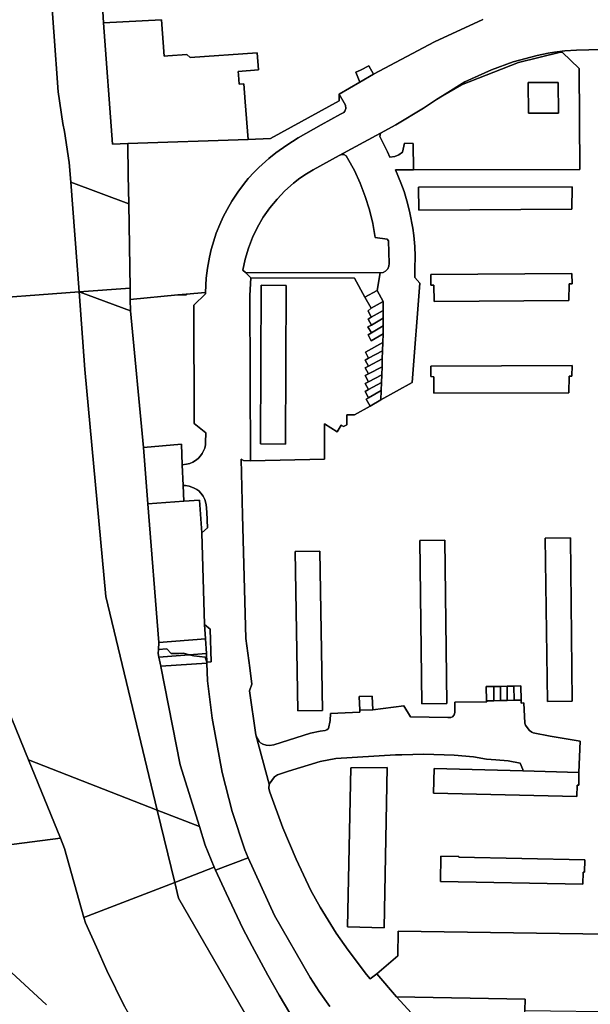
# Model space of a CAD drawing. Units: inches. Extents: x 7498764 to 7507173, y 5781178 to 5787262.
# Drawn here: x 7500156 to 7500407, y 5782148 to 5782582 of the extents above; entities that cross this region are included whole.
import ezdxf

# ---------------------------------------------------------------- set-up
doc = ezdxf.new("R2010")
doc.units = ezdxf.units.IN
doc.header["$MEASUREMENT"] = 0

msp = doc.modelspace()

# ---------------------------------------------------------------- linework, layer by layer
for points in [[(7500118.36, 5782513.54), (7500135.79, 5782507.06), (7500135.31, 5782493.45), (7500134.48, 5782483.35), (7500133.75, 5782476.94), (7500131.94, 5782463.75), (7500130.9, 5782458.58), (7500181.99, 5782462.35), (7500178.31, 5782510.75), (7500177.65, 5782519.34), (7500175.64, 5782533.04), (7500174.87, 5782536.58), (7500172.85, 5782550.62), (7500167.06, 5782630.11), (7500166.43, 5782661.48), (7500168.64, 5782730.59), (7500158.72, 5782734.92), (7500124.98, 5782738.53), (7500126.19, 5782664.95), (7500127.07, 5782611.5), (7500123.11, 5782560.7), (7500111.05, 5782516.24), (7500118.36, 5782513.54)], [(7500192.8, 5782581.02), (7500196.69, 5782527.52), (7500203.51, 5782527.76), (7500256.47, 5782529.59), (7500255.25, 5782546.11), (7500254.66, 5782554.05), (7500252.57, 5782553.9), (7500252.26, 5782558.11), (7500252.15, 5782559.61), (7500261.03, 5782560.25), (7500260.48, 5782567.84), (7500230.92, 5782565.66), (7500229.49, 5782567.06), (7500221.07, 5782566.44), (7500219.58, 5782566.33), (7500218.39, 5782582.26), (7500192.8, 5782581.02)], [(7500314.8, 5782532.37), (7500314.52, 5782530.91), (7500317.94, 5782524.12), (7500319.03, 5782521.7), (7500321.11, 5782522.04), (7500322.92, 5782522.82), (7500324.5, 5782523.92), (7500325.39, 5782527.96), (7500329.23, 5782527.73), (7500329.33, 5782516.15), (7500402.73, 5782516.25), (7500402.45, 5782560.91), (7500394.91, 5782568.12), (7500394.16, 5782568.09), (7500375.63, 5782563.54), (7500350.57, 5782553.7), (7500342.19, 5782548.84), (7500339.48, 5782547.13), (7500333.83, 5782543.42), (7500321.65, 5782535.95), (7500314.8, 5782532.37)], [(7500311.76, 5782558.31), (7500309.66, 5782562.01), (7500305.98, 5782560.13), (7500304, 5782559.18), (7500305.7, 5782554.81), (7500311.76, 5782558.31)], [(7500379.97, 5782554.63), (7500380.07, 5782541.13), (7500393.32, 5782541.23), (7500393.22, 5782554.73), (7500379.97, 5782554.63)], [(7500380.07, 5782541.13), (7500379.97, 5782554.63), (7500393.22, 5782554.73), (7500393.32, 5782541.23), (7500380.07, 5782541.13)], [(7500266.38, 5782529.93), (7500256.47, 5782529.59), (7500203.51, 5782527.76), (7500203.71, 5782513.75), (7500203.9, 5782501.2), (7500204.46, 5782464.01), (7500204.53, 5782459.02), (7500225.5, 5782460.97), (7500229.27, 5782461.32), (7500237.69, 5782462.1), (7500238.04, 5782468.37), (7500238.59, 5782472.77), (7500239.44, 5782477.61), (7500240.21, 5782481.02), (7500242.45, 5782488.17), (7500244, 5782492.04), (7500245.58, 5782495.47), (7500247.25, 5782498.73), (7500249.32, 5782502.34), (7500251.92, 5782506.35), (7500254.42, 5782509.7), (7500256.58, 5782512.37), (7500259.2, 5782515.15), (7500261.22, 5782517.15), (7500265.61, 5782521.16), (7500268.7, 5782523.72), (7500273.62, 5782527.07), (7500278.6, 5782530.26), (7500288.68, 5782536.09), (7500297.17, 5782540.65), (7500298.7, 5782541.49), (7500299.19, 5782542.07), (7500299.56, 5782543.24), (7500299.44, 5782544.65), (7500296.64, 5782549.5), (7500296.58, 5782546.61), (7500266.38, 5782529.93)], [(7500299.76, 5782522.33), (7500300.36, 5782521.38), (7500303.32, 5782515.92), (7500305.91, 5782510.26), (7500308.13, 5782504.46), (7500309.98, 5782498.52), (7500311.45, 5782492.48), (7500312.51, 5782486.37), (7500317.85, 5782485.6), (7500318.31, 5782484.86), (7500318.7, 5782474.9), (7500318.58, 5782473.61), (7500318.02, 5782472.44), (7500317.12, 5782471.51), (7500315.97, 5782470.91), (7500314.69, 5782470.74), (7500313.43, 5782462.89), (7500316.01, 5782458.15), (7500316.02, 5782454.15), (7500316.04, 5782450.69), (7500316.05, 5782447.32), (7500316.06, 5782443.86), (7500315.92, 5782440.06), (7500315.78, 5782436.26), (7500315.65, 5782432.78), (7500315.52, 5782429.25), (7500315.4, 5782425.78), (7500315.27, 5782422.29), (7500315.14, 5782418.78), (7500314.99, 5782414.71), (7500328.75, 5782422.4), (7500332.25, 5782466.23), (7500330.04, 5782468.67), (7500330.05, 5782472.51), (7500330.17, 5782478.1), (7500329.97, 5782482.39), (7500329.54, 5782487.19), (7500329.1, 5782490.43), (7500327.78, 5782497.21), (7500326.75, 5782501.5), (7500325.22, 5782506.68), (7500323.88, 5782510.38), (7500321.52, 5782516.15), (7500329.33, 5782516.15), (7500329.23, 5782527.73), (7500325.39, 5782527.96), (7500324.5, 5782523.92), (7500322.92, 5782522.82), (7500321.11, 5782522.04), (7500319.03, 5782521.7), (7500317.94, 5782524.12), (7500314.52, 5782530.91), (7500314.8, 5782532.37), (7500296.62, 5782522.42), (7500297.63, 5782522.92), (7500298.76, 5782522.87), (7500299.76, 5782522.33)], [(7500255.25, 5782476.8), (7500254.23, 5782471.87), (7500255.37, 5782470.84), (7500314.69, 5782470.74), (7500315.97, 5782470.91), (7500317.12, 5782471.51), (7500318.02, 5782472.44), (7500318.58, 5782473.61), (7500318.7, 5782474.9), (7500318.31, 5782484.86), (7500317.85, 5782485.6), (7500312.51, 5782486.37), (7500311.45, 5782492.48), (7500309.98, 5782498.52), (7500308.13, 5782504.46), (7500305.91, 5782510.26), (7500303.32, 5782515.92), (7500300.36, 5782521.38), (7500299.76, 5782522.33), (7500298.76, 5782522.87), (7500297.63, 5782522.92), (7500296.62, 5782522.42), (7500285.23, 5782516.2), (7500282.18, 5782514.43), (7500279.26, 5782512.45), (7500276.49, 5782510.27), (7500272.73, 5782506.93), (7500269.25, 5782503.29), (7500266.07, 5782499.38), (7500263.21, 5782495.23), (7500260.68, 5782490.88), (7500258.5, 5782486.33), (7500256.69, 5782481.63), (7500255.25, 5782476.8)], [(7500178.31, 5782510.75), (7500181.99, 5782462.35), (7500204.46, 5782464.01), (7500203.9, 5782501.2), (7500178.31, 5782510.75)], [(7500399.3, 5782508.67), (7500331.66, 5782508.59), (7500331.7, 5782498.35), (7500399.23, 5782498.89), (7500399.3, 5782508.67)], [(7500331.7, 5782498.35), (7500331.66, 5782508.59), (7500399.3, 5782508.67), (7500399.23, 5782498.89), (7500331.7, 5782498.35)], [(7500257.76, 5782468.46), (7500303.34, 5782468.44), (7500307.96, 5782460.05), (7500313.43, 5782462.89), (7500314.69, 5782470.74), (7500255.37, 5782470.84), (7500257.76, 5782468.46)], [(7500338.47, 5782458.04), (7500397.91, 5782458.49), (7500397.93, 5782465.86), (7500399.29, 5782465.86), (7500399.22, 5782470.5), (7500337.05, 5782470.04), (7500337.04, 5782465.33), (7500338.38, 5782465.27), (7500338.47, 5782458.04)], [(7500338.47, 5782458.04), (7500338.38, 5782465.27), (7500337.04, 5782465.33), (7500337.05, 5782470.04), (7500399.22, 5782470.5), (7500399.29, 5782465.86), (7500397.93, 5782465.86), (7500397.91, 5782458.49), (7500338.47, 5782458.04)], [(7500303.38, 5782408.07), (7500310.23, 5782411.98), (7500308.52, 5782414.95), (7500309.6, 5782415.57), (7500308.05, 5782418.45), (7500309.52, 5782419.28), (7500308.07, 5782421.91), (7500309.54, 5782422.72), (7500308.1, 5782425.41), (7500309.56, 5782426.18), (7500308.13, 5782428.82), (7500309.55, 5782429.63), (7500308.11, 5782432.23), (7500309.61, 5782433.06), (7500308.2, 5782435.72), (7500315.92, 5782440.06), (7500316.06, 5782443.86), (7500310.73, 5782440.77), (7500309.36, 5782443.43), (7500310.81, 5782444.23), (7500309.32, 5782446.85), (7500310.83, 5782447.72), (7500309.35, 5782450.28), (7500310.79, 5782451.14), (7500309.35, 5782453.97), (7500310.7, 5782455.08), (7500307.96, 5782460.05), (7500303.34, 5782468.44), (7500257.76, 5782468.46), (7500257.29, 5782460.69), (7500257.61, 5782387.83), (7500290.11, 5782388.49), (7500290.18, 5782404.07), (7500295.68, 5782400.58), (7500297.57, 5782403.54), (7500298.58, 5782402.92), (7500299.98, 5782403.62), (7500300.02, 5782408.05), (7500303.38, 5782408.07)], [(7500272.98, 5782395.15), (7500261.96, 5782395.25), (7500262.2, 5782465.32), (7500273.22, 5782465.15), (7500272.98, 5782395.15)], [(7500272.98, 5782395.15), (7500273.22, 5782465.15), (7500262.2, 5782465.32), (7500261.96, 5782395.25), (7500272.98, 5782395.15)], [(7500216.48, 5782233.77), (7500193.87, 5782327.95), (7500184.59, 5782428.13), (7500181.99, 5782462.35), (7500130.9, 5782458.58), (7500130, 5782454.12), (7500119.18, 5782401.34), (7500124.3, 5782342.63), (7500144.57, 5782292.85), (7500159.65, 5782255.97), (7500216.48, 5782233.77)], [(7500204.46, 5782464.01), (7500181.99, 5782462.35), (7500204.6, 5782454.02), (7500204.53, 5782459.02), (7500204.46, 5782464.01)], [(7500210.42, 5782393.67), (7500204.6, 5782454.02), (7500181.99, 5782462.35), (7500184.59, 5782428.13), (7500193.87, 5782327.95), (7500216.48, 5782233.77), (7500235.01, 5782226.53), (7500226.6, 5782253.66), (7500218.03, 5782297.11), (7500217.99, 5782297.31), (7500217.21, 5782301.26), (7500216.9, 5782302.83), (7500216.98, 5782304.66), (7500217.11, 5782307.64), (7500212.38, 5782368.77), (7500210.42, 5782393.67)], [(7500232.63, 5782456.54), (7500237.71, 5782461.46), (7500237.69, 5782462.1), (7500229.27, 5782461.32), (7500229.32, 5782461.04), (7500225.5, 5782460.97), (7500204.53, 5782459.02), (7500204.6, 5782454.02), (7500210.42, 5782393.67), (7500227.17, 5782395.13), (7500227.5, 5782386.04), (7500229.32, 5782386.33), (7500230.8, 5782386.7), (7500232.2, 5782387.29), (7500233.72, 5782388.2), (7500234.63, 5782389.05), (7500235.54, 5782390.06), (7500236.26, 5782390.99), (7500236.9, 5782392.28), (7500237.39, 5782393.43), (7500237.69, 5782394.85), (7500237.77, 5782395.84), (7500237.87, 5782400.19), (7500232.74, 5782404.35), (7500232.63, 5782456.54)], [(7500229.32, 5782461.04), (7500229.27, 5782461.32), (7500225.5, 5782460.97), (7500229.32, 5782461.04)], [(7500307.96, 5782460.05), (7500310.7, 5782455.08), (7500316.01, 5782458.15), (7500313.43, 5782462.89), (7500307.96, 5782460.05)], [(7500316.01, 5782458.15), (7500310.7, 5782455.08), (7500309.35, 5782453.97), (7500310.79, 5782451.14), (7500316.02, 5782454.15), (7500316.01, 5782458.15)], [(7500316.02, 5782454.15), (7500310.79, 5782451.14), (7500309.35, 5782450.28), (7500310.83, 5782447.72), (7500316.04, 5782450.69), (7500316.02, 5782454.15)], [(7500310.81, 5782444.23), (7500316.05, 5782447.32), (7500316.04, 5782450.69), (7500310.83, 5782447.72), (7500309.32, 5782446.85), (7500310.81, 5782444.23)], [(7500316.05, 5782447.32), (7500310.81, 5782444.23), (7500309.36, 5782443.43), (7500310.73, 5782440.77), (7500316.06, 5782443.86), (7500316.05, 5782447.32)], [(7500308.2, 5782435.72), (7500309.61, 5782433.06), (7500315.78, 5782436.26), (7500315.92, 5782440.06), (7500308.2, 5782435.72)], [(7500309.61, 5782433.06), (7500308.11, 5782432.23), (7500309.55, 5782429.63), (7500315.65, 5782432.78), (7500315.78, 5782436.26), (7500309.61, 5782433.06)], [(7500309.55, 5782429.63), (7500308.13, 5782428.82), (7500309.56, 5782426.18), (7500315.52, 5782429.25), (7500315.65, 5782432.78), (7500309.55, 5782429.63)], [(7500338.34, 5782417.59), (7500338.36, 5782424.88), (7500336.98, 5782424.97), (7500337.01, 5782429.58), (7500399.27, 5782429.8), (7500399.22, 5782425.1), (7500397.98, 5782425.11), (7500397.92, 5782417.8), (7500338.34, 5782417.59)], [(7500338.34, 5782417.59), (7500397.92, 5782417.8), (7500397.98, 5782425.11), (7500399.22, 5782425.1), (7500399.27, 5782429.8), (7500337.01, 5782429.58), (7500336.98, 5782424.97), (7500338.36, 5782424.88), (7500338.34, 5782417.59)], [(7500309.54, 5782422.72), (7500308.07, 5782421.91), (7500309.52, 5782419.28), (7500315.27, 5782422.29), (7500315.4, 5782425.78), (7500309.54, 5782422.72)], [(7500309.56, 5782426.18), (7500308.1, 5782425.41), (7500309.54, 5782422.72), (7500315.4, 5782425.78), (7500315.52, 5782429.25), (7500309.56, 5782426.18)], [(7500309.52, 5782419.28), (7500308.05, 5782418.45), (7500309.6, 5782415.57), (7500315.14, 5782418.78), (7500315.27, 5782422.29), (7500309.52, 5782419.28)], [(7500314.99, 5782414.71), (7500315.14, 5782418.78), (7500309.6, 5782415.57), (7500308.52, 5782414.95), (7500310.23, 5782411.98), (7500314.99, 5782414.71)], [(7500228.11, 5782370), (7500227.82, 5782376.9), (7500227.5, 5782386.04), (7500227.17, 5782395.13), (7500210.42, 5782393.67), (7500212.38, 5782368.77), (7500228.11, 5782370)], [(7500236.12, 5782356.05), (7500238.55, 5782358.27), (7500238.29, 5782365.14), (7500237.96, 5782368.57), (7500237.43, 5782370.79), (7500236.71, 5782372.19), (7500235.72, 5782373.6), (7500234.75, 5782374.51), (7500233.89, 5782375.12), (7500232.39, 5782375.96), (7500230.59, 5782376.61), (7500228.86, 5782376.88), (7500227.82, 5782376.9), (7500228.11, 5782370), (7500235.01, 5782370.53), (7500236.12, 5782356.05)], [(7500237.25, 5782315.57), (7500236.12, 5782356.05), (7500235.01, 5782370.53), (7500228.11, 5782370), (7500212.38, 5782368.77), (7500217.11, 5782307.64), (7500237.73, 5782309.23), (7500237.25, 5782315.57)], [(7500332.12, 5782352.65), (7500333.03, 5782280.63), (7500344.09, 5782280.72), (7500343.15, 5782352.81), (7500332.12, 5782352.65)], [(7500332.12, 5782352.65), (7500343.15, 5782352.81), (7500344.09, 5782280.72), (7500333.03, 5782280.63), (7500332.12, 5782352.65)], [(7500387.41, 5782353.64), (7500388.44, 5782281.6), (7500399.39, 5782281.83), (7500398.55, 5782353.84), (7500387.41, 5782353.64)], [(7500387.41, 5782353.64), (7500398.55, 5782353.84), (7500399.39, 5782281.83), (7500388.44, 5782281.6), (7500387.41, 5782353.64)], [(7500289.3, 5782277.72), (7500278.35, 5782277.55), (7500277.21, 5782347.76), (7500288.13, 5782347.92), (7500289.3, 5782277.72)], [(7500289.3, 5782277.72), (7500288.13, 5782347.92), (7500277.21, 5782347.76), (7500278.35, 5782277.55), (7500289.3, 5782277.72)], [(7500240.29, 5782299.12), (7500239.77, 5782313.59), (7500237.25, 5782315.57), (7500237.73, 5782309.23), (7500238.12, 5782302.89), (7500238.36, 5782299.04), (7500240.29, 5782299.12)], [(7500237.73, 5782309.23), (7500217.11, 5782307.64), (7500216.98, 5782304.66), (7500220.64, 5782304.85), (7500222.65, 5782302.79), (7500226.17, 5782302.84), (7500228.05, 5782302.96), (7500230.53, 5782302.3), (7500238.12, 5782302.89), (7500237.73, 5782309.23)], [(7500228.05, 5782302.96), (7500226.17, 5782302.84), (7500222.65, 5782302.79), (7500220.64, 5782304.85), (7500216.98, 5782304.66), (7500216.9, 5782302.83), (7500217.21, 5782301.26), (7500230.53, 5782302.3), (7500228.05, 5782302.96)], [(7500230.53, 5782302.3), (7500217.21, 5782301.26), (7500217.99, 5782297.31), (7500238.37, 5782298.61), (7500238.36, 5782299.04), (7500237.58, 5782301.21), (7500232.52, 5782301.76), (7500230.53, 5782302.3)], [(7500238.12, 5782302.89), (7500230.53, 5782302.3), (7500232.52, 5782301.76), (7500237.58, 5782301.21), (7500238.36, 5782299.04), (7500238.12, 5782302.89)], [(7500238.63, 5782290.81), (7500238.37, 5782298.61), (7500217.99, 5782297.31), (7500218.03, 5782297.11), (7500226.6, 5782253.66), (7500235.01, 5782226.53), (7500237.59, 5782218.22), (7500241.52, 5782208.53), (7500242.12, 5782207.22), (7500256.6, 5782212.69), (7500255.02, 5782216.16), (7500249.5, 5782233.2), (7500245.09, 5782250.35), (7500240.68, 5782274.32), (7500238.63, 5782290.81)], [(7500173.79, 5782221.39), (7500159.65, 5782255.97), (7500144.57, 5782292.85), (7500126.76, 5782294.73), (7500123.46, 5782218.26), (7500127.39, 5782215.27), (7500133.83, 5782216.05), (7500148.84, 5782218.09), (7500173.79, 5782221.39)], [(7500361.63, 5782281.96), (7500364.78, 5782282), (7500364.78, 5782288.27), (7500361.49, 5782288.21), (7500361.63, 5782281.96)], [(7500364.78, 5782288.27), (7500364.78, 5782282), (7500367.76, 5782282.06), (7500367.68, 5782288.33), (7500364.78, 5782288.27)], [(7500367.68, 5782288.33), (7500367.76, 5782282.06), (7500370.74, 5782282.12), (7500370.62, 5782288.38), (7500367.68, 5782288.33)], [(7500370.62, 5782288.38), (7500370.74, 5782282.12), (7500373.73, 5782282.19), (7500373.62, 5782288.44), (7500370.62, 5782288.38)], [(7500373.62, 5782288.44), (7500373.73, 5782282.19), (7500376.88, 5782282.26), (7500376.76, 5782288.51), (7500373.62, 5782288.44)], [(7500267.79, 5782262.53), (7500266, 5782262.3), (7500264.44, 5782262.44), (7500262.92, 5782262.84), (7500261.95, 5782263.43), (7500261.38, 5782264.02), (7500260.51, 5782265.42), (7500259.93, 5782266.9), (7500265.8, 5782245.21), (7500268.2, 5782248.36), (7500269.48, 5782249.29), (7500274.32, 5782250.92), (7500288.31, 5782255.19), (7500295.18, 5782256.58), (7500321.5, 5782258.13), (7500324.21, 5782258.15), (7500333.89, 5782258.46), (7500347.29, 5782258), (7500355.8, 5782257.22), (7500361.51, 5782256.15), (7500365.67, 5782255.98), (7500371.04, 5782255.41), (7500376.34, 5782254.52), (7500377.6, 5782251.72), (7500377.55, 5782251.01), (7500402.25, 5782250.4), (7500402.77, 5782264.11), (7500389.69, 5782266.37), (7500382.13, 5782267.76), (7500381.55, 5782268.18), (7500380.57, 5782268.88), (7500379.44, 5782270.16), (7500378.79, 5782271.2), (7500378.44, 5782272.09), (7500378.04, 5782281), (7500376.9, 5782280.98), (7500376.88, 5782282.26), (7500373.73, 5782282.19), (7500370.74, 5782282.12), (7500367.76, 5782282.06), (7500364.78, 5782282), (7500361.63, 5782281.96), (7500361.64, 5782281.54), (7500347.57, 5782281.36), (7500347.61, 5782276.86), (7500347.31, 5782275.7), (7500346.63, 5782274.88), (7500345.86, 5782274.55), (7500344.57, 5782274.59), (7500328.07, 5782274.9), (7500325.15, 5782279.74), (7500311.41, 5782277.97), (7500305.75, 5782277.8), (7500305.69, 5782276.95), (7500292.78, 5782276.31), (7500292.6, 5782273.28), (7500291.87, 5782269.68), (7500291.27, 5782269.12), (7500290.5, 5782268.9), (7500288.22, 5782268.6), (7500283.98, 5782267.7), (7500267.79, 5782262.53)], [(7500305.75, 5782277.8), (7500311.41, 5782277.97), (7500311.2, 5782284.07), (7500305.44, 5782283.84), (7500305.75, 5782277.8)], [(7500224.14, 5782201.84), (7500216.48, 5782233.77), (7500159.65, 5782255.97), (7500173.79, 5782221.39), (7500175.56, 5782216.74), (7500184.12, 5782186.41), (7500224.14, 5782201.84)], [(7500300.37, 5782182.31), (7500316.53, 5782181.89), (7500317.85, 5782252.52), (7500301.72, 5782252.4), (7500300.37, 5782182.31)], [(7500300.37, 5782182.31), (7500301.72, 5782252.4), (7500317.85, 5782252.52), (7500316.53, 5782181.89), (7500300.37, 5782182.31)], [(7500402.25, 5782250.4), (7500377.55, 5782251.01), (7500338.51, 5782252.16), (7500338.27, 5782241.29), (7500401.36, 5782239.72), (7500401.47, 5782244.69), (7500402.32, 5782244.8), (7500402.25, 5782250.4)], [(7500237.59, 5782218.22), (7500235.01, 5782226.53), (7500216.48, 5782233.77), (7500224.14, 5782201.84), (7500241.52, 5782208.53), (7500237.59, 5782218.22)], [(7500349.44, 5782213.05), (7500404.85, 5782211.74), (7500404.72, 5782206.42), (7500404.11, 5782206.37), (7500403.95, 5782201.09), (7500341.33, 5782202.3), (7500341.46, 5782213.49), (7500349.37, 5782213.35), (7500349.44, 5782213.05)], [(7500404.85, 5782211.74), (7500349.44, 5782213.05), (7500349.37, 5782213.35), (7500341.46, 5782213.49), (7500341.33, 5782202.3), (7500403.95, 5782201.09), (7500404.11, 5782206.37), (7500404.72, 5782206.42), (7500404.85, 5782211.74)], [(7500265.19, 5782161.01), (7500258.31, 5782173.7), (7500254.14, 5782181.58), (7500246.79, 5782197.1), (7500242.12, 5782207.22), (7500241.52, 5782208.53), (7500224.14, 5782201.84), (7500225.82, 5782194.88), (7500281.43, 5782098.27), (7500317.29, 5782084.15), (7500314.37, 5782087.71), (7500307, 5782097.21), (7500300.26, 5782106.27), (7500292.15, 5782117.74), (7500283.85, 5782130.13), (7500274.94, 5782144.16), (7500270.23, 5782152.16), (7500265.19, 5782161.01)], [(7500211.85, 5782129.81), (7500214.86, 5782124.5), (7500281.43, 5782098.27), (7500225.82, 5782194.88), (7500224.14, 5782201.84), (7500184.12, 5782186.41), (7500184.81, 5782183.98), (7500189.65, 5782173.22), (7500194.31, 5782163.07), (7500202.1, 5782147.19), (7500211.85, 5782129.81)], [(7500313.28, 5782161.56), (7500321.97, 5782151.45), (7500378.6, 5782150.35), (7500378.5, 5782145.35), (7500423.58, 5782144.72), (7500423.74, 5782152.65), (7500424.26, 5782178.84), (7500322.7, 5782180.35), (7500322.55, 5782169.43), (7500313.28, 5782161.56)], [(7500364.17, 5782105.23), (7500377.97, 5782117.86), (7500378.5, 5782145.35), (7500378.6, 5782150.35), (7500321.97, 5782151.45), (7500323.48, 5782149.69), (7500364.17, 5782105.23)]]:
    msp.add_lwpolyline(points, close=True)
for points in [[(7500167.06, 5782630.11), (7500172.85, 5782550.62), (7500174.87, 5782536.58), (7500175.64, 5782533.04), (7500177.65, 5782519.34), (7500178.31, 5782510.75), (7500203.9, 5782501.2), (7500203.71, 5782513.75), (7500203.51, 5782527.76), (7500196.69, 5782527.52), (7500192.8, 5782581.02), (7500192.44, 5782586.01)], [(7500192.44, 5782586.01), (7500192.8, 5782581.02), (7500218.39, 5782582.26), (7500219.58, 5782566.33), (7500221.07, 5782566.44), (7500229.49, 5782567.06), (7500230.92, 5782565.66), (7500260.48, 5782567.84), (7500261.03, 5782560.25), (7500252.15, 5782559.61), (7500252.26, 5782558.11), (7500252.57, 5782553.9), (7500254.66, 5782554.05), (7500255.25, 5782546.11), (7500256.47, 5782529.59), (7500266.38, 5782529.93), (7500296.58, 5782546.61), (7500296.64, 5782549.5), (7500305.7, 5782554.81), (7500304, 5782559.18), (7500305.98, 5782560.13), (7500309.66, 5782562.01), (7500311.76, 5782558.31), (7500338.62, 5782572.68), (7500359.93, 5782582.53)], [(7500359.93, 5782582.53), (7500338.62, 5782572.68), (7500311.76, 5782558.31), (7500305.7, 5782554.81), (7500296.64, 5782549.5), (7500299.44, 5782544.65), (7500299.56, 5782543.24), (7500299.19, 5782542.07), (7500298.7, 5782541.49), (7500297.17, 5782540.65), (7500288.68, 5782536.09), (7500278.6, 5782530.26), (7500273.62, 5782527.07), (7500268.7, 5782523.72), (7500265.61, 5782521.16), (7500261.22, 5782517.15), (7500259.2, 5782515.15), (7500256.58, 5782512.37), (7500254.42, 5782509.7), (7500251.92, 5782506.35), (7500249.32, 5782502.34), (7500247.25, 5782498.73), (7500245.58, 5782495.47), (7500244, 5782492.04), (7500242.45, 5782488.17), (7500240.21, 5782481.02), (7500239.44, 5782477.61), (7500238.59, 5782472.77), (7500238.04, 5782468.37), (7500237.69, 5782462.1), (7500237.71, 5782461.46), (7500232.63, 5782456.54), (7500232.74, 5782404.35), (7500237.87, 5782400.19), (7500237.77, 5782395.84), (7500237.69, 5782394.85), (7500237.39, 5782393.43), (7500236.9, 5782392.28), (7500236.26, 5782390.99), (7500235.54, 5782390.06), (7500234.63, 5782389.05), (7500233.72, 5782388.2), (7500232.2, 5782387.29), (7500230.8, 5782386.7), (7500229.32, 5782386.33), (7500227.5, 5782386.04), (7500227.82, 5782376.9), (7500228.86, 5782376.88), (7500230.59, 5782376.61), (7500232.39, 5782375.96), (7500233.89, 5782375.12), (7500234.75, 5782374.51), (7500235.72, 5782373.6), (7500236.71, 5782372.19), (7500237.43, 5782370.79), (7500237.96, 5782368.57), (7500238.29, 5782365.14), (7500238.55, 5782358.27), (7500236.12, 5782356.05), (7500237.25, 5782315.57), (7500239.77, 5782313.59), (7500240.29, 5782299.12), (7500238.36, 5782299.04), (7500238.37, 5782298.61), (7500238.63, 5782290.81), (7500240.68, 5782274.32), (7500245.09, 5782250.35), (7500249.5, 5782233.2), (7500255.02, 5782216.16), (7500256.6, 5782212.69), (7500268.16, 5782187.25), (7500283.9, 5782159.89), (7500287.84, 5782153.7), (7500292.58, 5782147.1)], [(7500364.17, 5782105.23), (7500323.48, 5782149.69), (7500321.97, 5782151.45), (7500313.28, 5782161.56), (7500310.28, 5782159.3), (7500308.69, 5782161.27), (7500300.62, 5782171.99), (7500295.32, 5782179.42), (7500288.25, 5782190.98), (7500288.25, 5782190.98), (7500284.21, 5782198.25), (7500277.62, 5782212.13), (7500271.76, 5782225.97), (7500266.13, 5782241.6), (7500265.68, 5782243.28), (7500265.8, 5782245.21), (7500259.93, 5782266.9), (7500257.05, 5782286.32), (7500258.19, 5782289.32), (7500257.22, 5782296.52), (7500255.54, 5782309.4), (7500254.02, 5782363.77), (7500253.42, 5782388.58), (7500254.51, 5782387.89), (7500257.61, 5782387.83), (7500257.29, 5782460.69), (7500257.76, 5782468.46), (7500255.37, 5782470.84), (7500254.23, 5782471.87), (7500255.25, 5782476.8), (7500256.69, 5782481.63), (7500258.5, 5782486.33), (7500260.68, 5782490.88), (7500263.21, 5782495.23), (7500266.07, 5782499.38), (7500269.25, 5782503.29), (7500272.73, 5782506.93), (7500276.49, 5782510.27), (7500279.26, 5782512.45), (7500282.18, 5782514.43), (7500285.23, 5782516.2), (7500296.62, 5782522.42), (7500314.8, 5782532.37), (7500321.65, 5782535.95), (7500333.83, 5782543.42), (7500339.48, 5782547.13), (7500342.19, 5782548.84), (7500352.03, 5782555.04), (7500363.77, 5782560.28), (7500373.37, 5782563.74), (7500383.85, 5782566.61), (7500388.67, 5782567.56), (7500391.6, 5782568.02), (7500396.07, 5782568.64), (7500401.29, 5782568.94), (7500417.58, 5782569.37)], [(7500417.58, 5782569.37), (7500401.29, 5782568.94), (7500396.07, 5782568.64), (7500391.6, 5782568.02), (7500388.67, 5782567.56), (7500383.85, 5782566.61), (7500373.37, 5782563.74), (7500363.77, 5782560.28), (7500352.03, 5782555.04), (7500342.19, 5782548.84), (7500350.57, 5782553.7), (7500375.63, 5782563.54), (7500394.16, 5782568.09), (7500394.91, 5782568.12), (7500402.45, 5782560.91), (7500402.73, 5782516.25), (7500329.33, 5782516.15), (7500321.52, 5782516.15), (7500323.88, 5782510.38), (7500325.22, 5782506.68), (7500326.75, 5782501.5), (7500327.78, 5782497.21), (7500329.1, 5782490.43), (7500329.54, 5782487.19), (7500329.97, 5782482.39), (7500330.17, 5782478.1), (7500330.05, 5782472.51), (7500330.04, 5782468.67), (7500332.25, 5782466.23), (7500328.75, 5782422.4), (7500314.99, 5782414.71), (7500310.23, 5782411.98), (7500303.38, 5782408.07), (7500300.02, 5782408.05), (7500299.98, 5782403.62), (7500298.58, 5782402.92), (7500297.57, 5782403.54), (7500295.68, 5782400.58), (7500290.18, 5782404.07), (7500290.11, 5782388.49), (7500257.61, 5782387.83), (7500254.51, 5782387.89), (7500253.42, 5782388.58), (7500254.02, 5782363.77), (7500254.02, 5782363.77), (7500255.54, 5782309.4), (7500257.22, 5782296.52), (7500258.19, 5782289.32), (7500257.05, 5782286.32), (7500259.93, 5782266.9), (7500260.51, 5782265.42), (7500261.38, 5782264.02), (7500261.95, 5782263.43), (7500262.92, 5782262.84), (7500264.44, 5782262.44), (7500266, 5782262.3), (7500267.79, 5782262.53), (7500283.98, 5782267.7), (7500288.22, 5782268.6), (7500290.5, 5782268.9), (7500291.27, 5782269.12), (7500291.87, 5782269.68), (7500292.6, 5782273.28), (7500292.78, 5782276.31), (7500305.69, 5782276.95), (7500305.75, 5782277.8), (7500305.44, 5782283.84), (7500311.2, 5782284.07), (7500311.41, 5782277.97), (7500325.15, 5782279.74), (7500328.07, 5782274.9), (7500344.57, 5782274.59), (7500345.86, 5782274.55), (7500346.63, 5782274.88), (7500347.31, 5782275.7), (7500347.61, 5782276.86), (7500347.57, 5782281.36), (7500361.64, 5782281.54), (7500361.63, 5782281.96), (7500361.49, 5782288.21), (7500364.78, 5782288.27), (7500367.68, 5782288.33), (7500370.62, 5782288.38), (7500373.62, 5782288.44), (7500376.76, 5782288.51), (7500376.88, 5782282.26), (7500376.9, 5782280.98), (7500378.04, 5782281), (7500378.44, 5782272.09), (7500378.79, 5782271.2), (7500379.44, 5782270.16), (7500380.57, 5782268.88), (7500381.55, 5782268.18), (7500382.13, 5782267.76), (7500389.69, 5782266.37), (7500402.77, 5782264.11), (7500402.25, 5782250.4), (7500402.32, 5782244.8), (7500401.47, 5782244.69), (7500401.36, 5782239.72), (7500338.27, 5782241.29), (7500338.51, 5782252.16), (7500377.55, 5782251.01), (7500377.6, 5782251.72), (7500376.34, 5782254.52), (7500371.04, 5782255.41), (7500365.67, 5782255.98), (7500361.51, 5782256.15), (7500355.8, 5782257.22), (7500347.29, 5782258), (7500333.89, 5782258.46), (7500324.21, 5782258.15), (7500321.5, 5782258.13), (7500295.18, 5782256.58), (7500288.31, 5782255.19), (7500274.32, 5782250.92), (7500269.48, 5782249.29), (7500268.2, 5782248.36), (7500265.8, 5782245.21), (7500265.68, 5782243.28), (7500266.13, 5782241.6), (7500271.76, 5782225.97), (7500277.62, 5782212.13), (7500284.21, 5782198.25), (7500288.25, 5782190.98), (7500295.32, 5782179.42), (7500300.62, 5782171.99), (7500308.69, 5782161.27), (7500310.28, 5782159.3), (7500313.28, 5782161.56), (7500322.55, 5782169.43), (7500322.7, 5782180.35), (7500424.26, 5782178.84)], [(7500202.1, 5782147.19), (7500194.31, 5782163.07), (7500189.65, 5782173.22), (7500184.81, 5782183.98), (7500184.12, 5782186.41), (7500175.56, 5782216.74), (7500173.79, 5782221.39), (7500173.79, 5782221.39), (7500148.84, 5782218.09)], [(7500292.58, 5782147.1), (7500287.84, 5782153.7), (7500283.9, 5782159.89), (7500268.16, 5782187.25), (7500256.6, 5782212.69), (7500242.12, 5782207.22), (7500246.79, 5782197.1), (7500254.14, 5782181.58), (7500258.31, 5782173.7), (7500265.19, 5782161.01), (7500270.23, 5782152.16), (7500274.94, 5782144.16)], [(7500167.7, 5782147.79), (7500150.32, 5782163.93), (7500148.39, 5782165.63), (7500145.03, 5782168.39), (7500142.17, 5782164.86), (7500138.04, 5782148.9), (7500134.44, 5782137.55)], [(7500150.32, 5782163.93), (7500167.7, 5782147.79)]]:
    msp.add_lwpolyline(points)

doc.saveas('drawing.dxf')
